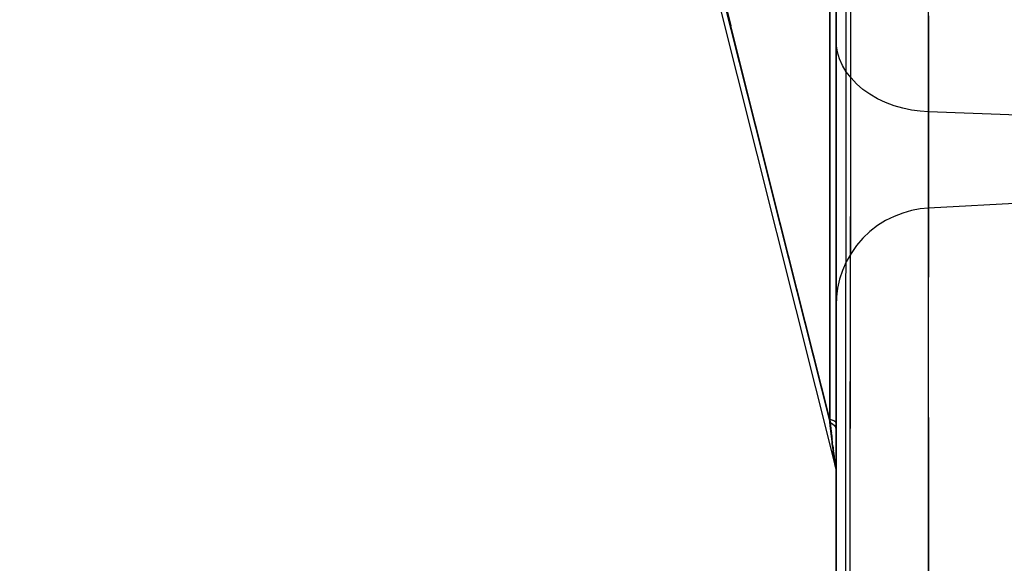
# Model space of a CAD drawing. Units: millimetres. Extents: x -1787 to 17859, y -373 to 12712.
# Drawn here: x 7624 to 7705, y 3496 to 3541 of the extents above; entities that cross this region are included whole.
import ezdxf

# ---------------------------------------------------------------- set-up
doc = ezdxf.new("R2010")
doc.units = ezdxf.units.MM
doc.layers.add('______', color=7, linetype='Continuous')
doc.dimstyles.new('Qitele', dxfattribs={"dimscale": 85, "dimtxt": 4, "dimasz": 5, "dimexe": 4, "dimexo": 0, "dimgap": 3, "dimtad": 1, "dimdec": 0, "dimrnd": 10, "dimzin": 1, "dimtxsty": 'Standard', "dimblk": 'OBLIQUE', "dimcen": 5, "dimdle": 4, "dimclrd": 256, "dimclre": 256, "dimclrt": 256, "dimadec": 0, "dimazin": 0, "dimtfac": 1, "dimtdec": 0, "dimtmove": 0, "dimatfit": 3, "dimldrblk": 'OBLIQUE', "dimfxl": 6, "dimfxlon": 1, "dimlwd": 40, "dimlwe": 30, "dimarcsym": 0})

# ---------------------------------------------------------------- blocks, each defined once
blk = doc.blocks.new('_Oblique')
at = {"color": 0, "linetype": 'ByBlock', "lineweight": -2}
blk.add_line((-0.5, -0.5), (0.5, 0.5), dxfattribs=at)
blk = doc.blocks.new('*D8')
at = {"lineweight": 40, "transparency": 16777216}
blk.add_line((2342.485, 9459.33), (2342.485, 1862.331), dxfattribs=at)
at = {"lineweight": 30, "transparency": 16777216}
for p, q in [((2852.485, 9119.33), (2002.485, 9119.33)), ((2852.485, 2202.331), (2002.485, 2202.331))]:
    blk.add_line(p, q, dxfattribs=at)
at = {"layer": 'Defpoints', "color": 0, "transparency": 16777216}
for p in [(8649.328, 9119.33), (2342.485, 2202.331), (7693.777, 2202.331)]:
    blk.add_point(p, dxfattribs=at)
at = {"lineweight": 40, "transparency": 16777216, "xscale": 425, "yscale": 425, "zscale": 425}
for p, rotation in [((2342.485, 9119.33), 90), ((2342.485, 2202.331), 270)]:
    blk.add_blockref('_Oblique', p, dxfattribs=dict(at, rotation=rotation))
at = {"transparency": 16777216, "insert": (1909.881, 5751.214), "char_height": 340, "attachment_point": 5, "rotation": 90}
blk.add_mtext('6920', dxfattribs=at)
blk = doc.blocks.new('*D9')
at = {"lineweight": 40, "transparency": 16777216}
blk.add_line((1560.366, 354.028), (1560.366, 11005.724), dxfattribs=at)
at = {"lineweight": 30, "transparency": 16777216}
for p, q in [((2070.366, 10665.724), (1220.366, 10665.724)), ((2070.366, 694.028), (1220.366, 694.028))]:
    blk.add_line(p, q, dxfattribs=at)
at = {"layer": 'Defpoints', "color": 0, "transparency": 16777216}
for p in [(1560.366, 10665.724), (8664.909, 10665.724), (7689.677, 694.028)]:
    blk.add_point(p, dxfattribs=at)
at = {"lineweight": 40, "transparency": 16777216, "xscale": 425, "yscale": 425, "zscale": 425}
for p, rotation in [((1560.366, 10665.724), 90), ((1560.366, 694.028), 270)]:
    blk.add_blockref('_Oblique', p, dxfattribs=dict(at, rotation=rotation))
at = {"transparency": 16777216, "insert": (1127.762, 5751.214), "char_height": 340, "attachment_point": 5, "rotation": 90}
blk.add_mtext('9970', dxfattribs=at)

msp = doc.modelspace()

# ---------------------------------------------------------------- linework, layer by layer
at = {"layer": '______'}
for p, q in [((7691.159, 3529.441), (7691.159, 3562.104)), ((7692.36, 3531.151), (7692.378, 3557.923)), ((7677.954, 3556.21), (7691.085, 3503.882)), ((7678.488, 3556.132), (7682.536, 3540)), ((7678.488, 3555.883), (7682.536, 3539.752)), ((7678.488, 3555.883), (7684.56, 3531.686)), ((7691.159, 3556.079), (7691.159, 3529.156)), ((7691.159, 3546.77), (7691.159, 3538.893)), ((7691.159, 3545.866), (7691.159, 3537.682)), ((7691.159, 3544.133), (7691.159, 3535.896)), ((7691.953, 3544.482), (7691.95, 3528.044)), ((7690.633, 3543.442), (7690.633, 3525.59)), ((7690.633, 3543.442), (7690.633, 3531.54)), ((7691.159, 3543.099), (7691.159, 3531.198)), ((7691.159, 3529.102), (7691.159, 3542.774)), ((7691.159, 3536.409), (7691.159, 3542.669)), ((7691.159, 3537.487), (7691.159, 3542.531)), ((7691.159, 3541.878), (7691.159, 3539.752)), ((7698.738, 3540.421), (7698.738, 3541.923)), ((7690.633, 3541.198), (7690.633, 3529.961)), ((7690.633, 3524.343), (7690.633, 3541.198)), ((7691.159, 3539.87), (7691.159, 3541.147)), ((7691.159, 3539.521), (7691.159, 3541.077)), ((7691.159, 3540.943), (7691.159, 3538.893)), ((7692.355, 3528.121), (7692.377, 3541.583)), ((7691.159, 3540.607), (7691.159, 3516.032)), ((7691.159, 3540.607), (7691.159, 3524.242)), ((7691.159, 3540.607), (7691.159, 3529.371)), ((7698.738, 3539.014), (7698.738, 3540.421)), ((7698.74, 3540.817), (7698.741, 3539.355)), ((7686.584, 3523.869), (7682.536, 3540)), ((7682.536, 3539.752), (7686.584, 3523.621)), ((7691.159, 3538.631), (7691.159, 3539.87)), ((7691.159, 3539.752), (7691.159, 3537.746)), ((7691.159, 3537.965), (7691.159, 3539.521)), ((7698.741, 3539.355), (7698.739, 3537.976)), ((7691.159, 3538.893), (7691.159, 3530.265)), ((7691.19, 3538.373), (7691.159, 3538.893)), ((7691.159, 3538.893), (7691.159, 3536.795)), ((7691.159, 3537.439), (7691.159, 3538.631)), ((7698.737, 3537.695), (7698.738, 3539.014)), ((7691.159, 3536.409), (7691.159, 3537.965)), ((7691.159, 3537.746), (7691.159, 3535.875)), ((7691.159, 3537.682), (7691.159, 3529.441)), ((7691.285, 3537.842), (7691.19, 3538.373)), ((7691.45, 3537.304), (7691.285, 3537.842)), ((7698.736, 3536.459), (7698.737, 3537.695)), ((7698.739, 3537.976), (7698.737, 3536.674)), ((7691.159, 3533.138), (7691.159, 3537.487)), ((7691.159, 3536.297), (7691.159, 3537.439)), ((7691.159, 3536.795), (7691.159, 3534.657)), ((7691.687, 3536.768), (7691.45, 3537.304)), ((7691.159, 3524.242), (7691.159, 3536.409)), ((7691.159, 3533.301), (7691.159, 3536.409)), ((7691.159, 3535.201), (7691.159, 3536.297)), ((7691.999, 3536.241), (7691.687, 3536.768)), ((7692.383, 3535.732), (7691.999, 3536.241)), ((7698.737, 3536.674), (7698.733, 3535.445)), ((7698.733, 3535.298), (7698.736, 3536.459)), ((7691.159, 3535.896), (7691.159, 3529.533)), ((7691.159, 3535.875), (7691.159, 3534.128)), ((7691.159, 3534.149), (7691.159, 3535.201)), ((7692.837, 3535.248), (7692.383, 3535.732)), ((7693.356, 3534.799), (7692.837, 3535.248)), ((7698.733, 3535.445), (7698.73, 3534.287)), ((7698.73, 3534.206), (7698.733, 3535.298)), ((7691.159, 3534.657), (7691.159, 3532.479)), ((7693.933, 3534.39), (7693.356, 3534.799)), ((7694.558, 3534.028), (7693.933, 3534.39)), ((7691.159, 3533.138), (7691.159, 3534.149)), ((7691.159, 3534.128), (7691.159, 3532.494)), ((7695.222, 3533.716), (7694.558, 3534.028)), ((7695.913, 3533.457), (7695.222, 3533.716)), ((7698.73, 3534.287), (7698.726, 3533.2)), ((7698.728, 3533.181), (7698.73, 3534.206)), ((7691.159, 3531.751), (7691.159, 3533.301)), ((7691.159, 3526.448), (7691.159, 3533.138)), ((7691.159, 3532.167), (7691.159, 3533.138)), ((7696.621, 3533.253), (7695.913, 3533.457)), ((7697.335, 3533.102), (7696.621, 3533.253)), ((7698.044, 3533.003), (7697.335, 3533.102)), ((7698.741, 3532.953), (7698.044, 3533.003)), ((7698.726, 3533.2), (7698.723, 3532.188)), ((7698.727, 3532.221), (7698.728, 3533.181)), ((7698.739, 3529.261), (7698.741, 3532.953)), ((7698.741, 3532.953), (7698.74, 3530.969)), ((7714.381, 3532.344), (7698.741, 3532.953)), ((7691.159, 3532.494), (7691.159, 3530.965)), ((7691.159, 3532.479), (7691.159, 3530.262)), ((7691.159, 3531.233), (7691.159, 3532.167)), ((7698.723, 3532.188), (7698.721, 3531.247)), ((7698.726, 3531.325), (7698.727, 3532.221)), ((7684.56, 3531.686), (7690.633, 3507.489)), ((7690.633, 3519.639), (7690.633, 3531.54)), ((7691.159, 3530.215), (7691.159, 3531.751)), ((7691.159, 3530.338), (7691.159, 3531.233)), ((7691.159, 3531.198), (7691.159, 3519.297)), ((7692.337, 3517.652), (7692.36, 3531.151)), ((7698.721, 3531.247), (7698.72, 3530.374)), ((7698.726, 3530.491), (7698.726, 3531.325)), ((7691.159, 3530.965), (7691.159, 3529.533)), ((7691.159, 3529.484), (7691.159, 3530.338)), ((7698.72, 3530.374), (7698.72, 3529.568)), ((7698.727, 3529.718), (7698.726, 3530.491)), ((7698.74, 3530.969), (7698.737, 3528.946)), ((7690.633, 3529.961), (7690.633, 3518.725)), ((7691.159, 3530.265), (7691.159, 3521.142)), ((7691.159, 3530.262), (7691.159, 3528.005)), ((7691.159, 3527.183), (7691.159, 3530.215)), ((7691.159, 3529.533), (7691.159, 3524.677)), ((7691.159, 3529.533), (7691.159, 3528.191)), ((7698.72, 3529.568), (7698.72, 3528.825)), ((7698.728, 3529.005), (7698.727, 3529.718)), ((7691.159, 3527.894), (7691.159, 3529.484)), ((7691.159, 3529.441), (7691.159, 3521.142)), ((7691.159, 3495.842), (7691.159, 3529.441)), ((7691.159, 3529.441), (7691.159, 3514.222)), ((7691.159, 3521.142), (7691.159, 3529.371)), ((7691.159, 3515.033), (7691.159, 3529.102)), ((7698.72, 3528.825), (7698.722, 3528.144)), ((7698.73, 3528.35), (7698.728, 3529.005)), ((7698.737, 3528.946), (7698.734, 3526.885)), ((7698.738, 3527.363), (7698.739, 3529.261)), ((7691.159, 3528.191), (7691.159, 3526.934)), ((7691.159, 3528.005), (7691.159, 3525.708)), ((7691.95, 3528.044), (7691.942, 3511.376)), ((7692.332, 3514.28), (7692.355, 3528.121)), ((7698.722, 3528.144), (7698.724, 3527.524)), ((7698.731, 3527.753), (7698.73, 3528.35)), ((7691.159, 3526.445), (7691.159, 3527.894)), ((7691.159, 3524.2), (7691.159, 3527.183)), ((7698.724, 3527.524), (7698.727, 3526.964)), ((7698.733, 3527.211), (7698.731, 3527.753)), ((7698.735, 3526.723), (7698.733, 3527.211)), ((7698.737, 3525.43), (7698.738, 3527.363)), ((7691.159, 3526.934), (7691.159, 3525.76)), ((7691.159, 3521.846), (7691.159, 3526.448)), ((7691.159, 3525.125), (7691.159, 3526.445)), ((7698.727, 3526.964), (7698.731, 3526.464)), ((7698.734, 3526.885), (7698.731, 3524.788)), ((7698.731, 3526.464), (7698.734, 3526.022)), ((7698.737, 3526.289), (7698.735, 3526.723)), ((7698.738, 3525.906), (7698.737, 3526.289)), ((7731.159, 3526.749), (7698.741, 3525.055)), ((7690.633, 3525.59), (7690.633, 3507.738)), ((7691.159, 3525.76), (7691.159, 3524.672)), ((7691.159, 3525.708), (7691.159, 3523.371)), ((7698.734, 3526.022), (7698.737, 3525.64)), ((7698.737, 3525.64), (7698.74, 3525.318)), ((7698.739, 3525.574), (7698.738, 3525.906)), ((7698.74, 3525.29), (7698.739, 3525.574)), ((7691.159, 3523.924), (7691.159, 3525.125)), ((7691.159, 3524.677), (7691.159, 3521.142)), ((7697.335, 3524.856), (7696.621, 3524.654)), ((7698.044, 3524.988), (7697.335, 3524.856)), ((7698.741, 3525.055), (7698.044, 3524.988)), ((7698.731, 3524.788), (7698.727, 3522.653)), ((7698.735, 3523.461), (7698.737, 3525.43)), ((7698.74, 3525.318), (7698.741, 3525.055)), ((7698.741, 3525.055), (7698.74, 3525.29)), ((7690.633, 3507.738), (7686.584, 3523.869)), ((7690.633, 3507.489), (7690.633, 3524.343)), ((7691.159, 3524.672), (7691.159, 3523.664)), ((7691.159, 3518.695), (7691.159, 3524.242)), ((7691.159, 3521.514), (7691.159, 3524.242)), ((7691.159, 3521.262), (7691.159, 3524.2)), ((7691.159, 3522.833), (7691.159, 3523.924)), ((7695.222, 3524.033), (7694.558, 3523.615)), ((7695.913, 3524.38), (7695.222, 3524.033)), ((7696.621, 3524.654), (7695.913, 3524.38)), ((7686.584, 3523.621), (7690.633, 3507.489)), ((7691.159, 3523.664), (7691.159, 3522.731)), ((7691.159, 3523.371), (7691.159, 3520.993)), ((7693.933, 3523.129), (7693.356, 3522.581)), ((7694.558, 3523.615), (7693.933, 3523.129)), ((7698.733, 3521.456), (7698.735, 3523.461)), ((7691.159, 3521.846), (7691.159, 3522.833)), ((7691.159, 3522.731), (7691.159, 3521.872)), ((7693.356, 3522.581), (7692.837, 3521.978)), ((7698.727, 3522.653), (7698.724, 3520.484)), ((7691.159, 3521.872), (7691.159, 3521.082)), ((7691.159, 3521.142), (7691.159, 3521.846)), ((7691.159, 3521.142), (7691.159, 3521.846)), ((7692.837, 3521.978), (7692.383, 3521.33)), ((7698.731, 3519.416), (7698.733, 3521.456)), ((7691.159, 3521.142), (7691.159, 3521.262)), ((7691.159, 3521.142), (7691.159, 3512.779)), ((7691.159, 3521.142), (7691.159, 3520.993)), ((7691.159, 3521.142), (7691.159, 3521.082)), ((7691.159, 3521.082), (7691.159, 3520.36)), ((7691.159, 3520.993), (7691.159, 3518.573)), ((7691.999, 3520.647), (7691.687, 3519.941)), ((7692.383, 3521.33), (7691.999, 3520.647)), ((7691.159, 3520.36), (7691.159, 3519.703)), ((7691.687, 3519.941), (7691.45, 3519.222)), ((7698.724, 3520.484), (7698.722, 3518.278)), ((7690.633, 3507.738), (7690.633, 3519.639)), ((7691.159, 3519.703), (7691.159, 3519.11)), ((7691.159, 3507.395), (7691.159, 3519.297)), ((7691.159, 3519.11), (7691.159, 3518.581)), ((7691.45, 3519.222), (7691.285, 3518.501)), ((7698.73, 3517.341), (7698.731, 3519.416)), ((7690.633, 3518.725), (7690.633, 3507.489)), ((7691.159, 3518.581), (7691.159, 3518.114)), ((7691.159, 3518.573), (7691.159, 3516.109)), ((7691.159, 3518.386), (7691.159, 3512.779)), ((7691.285, 3518.501), (7691.19, 3517.788)), ((7698.722, 3518.278), (7698.72, 3516.037)), ((7691.159, 3518.114), (7691.159, 3517.71)), ((7691.19, 3517.788), (7691.159, 3517.091)), ((7691.159, 3517.71), (7691.159, 3517.369)), ((7692.316, 3504.063), (7692.337, 3517.652)), ((7691.159, 3517.369), (7691.159, 3517.091)), ((7698.728, 3515.229), (7698.73, 3517.341)), ((7691.159, 3516.109), (7691.159, 3513.6)), ((7698.72, 3516.037), (7698.72, 3513.761)), ((7691.159, 3513.04), (7691.159, 3515.441)), ((7691.159, 3500.158), (7691.159, 3515.033)), ((7698.727, 3513.08), (7698.728, 3515.229)), ((7692.311, 3499.65), (7692.332, 3514.28)), ((7691.159, 3513.6), (7691.159, 3511.043)), ((7698.72, 3513.761), (7698.72, 3511.448)), ((7691.159, 3512.779), (7691.159, 3504.348)), ((7691.159, 3512.778), (7691.159, 3504.348)), ((7691.159, 3501.918), (7691.159, 3512.68)), ((7691.159, 3509.903), (7691.159, 3512.68)), ((7698.727, 3510.895), (7698.727, 3513.08)), ((7691.159, 3495.842), (7691.159, 3511.048)), ((7691.159, 3511.048), (7691.159, 3500.287)), ((7691.159, 3511.043), (7691.159, 3508.438)), ((7691.942, 3511.376), (7691.931, 3494.433)), ((7698.72, 3511.448), (7698.721, 3509.099)), ((7698.726, 3508.674), (7698.727, 3510.895)), ((7691.159, 3507.187), (7691.159, 3509.903)), ((7698.721, 3509.099), (7698.723, 3506.713)), ((7698.727, 3506.415), (7698.726, 3508.674)), ((7690.633, 3507.738), (7690.693, 3507.72)), ((7690.633, 3507.738), (7690.664, 3507.473)), ((7690.633, 3507.738), (7690.858, 3507.661)), ((7691.159, 3508.438), (7691.159, 3505.779)), ((7690.633, 3507.489), (7690.858, 3507.357)), ((7690.633, 3507.489), (7690.82, 3505.974)), ((7690.664, 3507.232), (7690.633, 3507.489)), ((7690.695, 3506.987), (7690.664, 3507.232)), ((7690.82, 3506.169), (7690.665, 3507.471)), ((7690.665, 3507.471), (7690.695, 3507.219)), ((7690.695, 3507.219), (7690.724, 3506.976)), ((7690.724, 3506.751), (7690.695, 3506.987)), ((7690.724, 3506.976), (7690.752, 3506.744)), ((7691.024, 3507.577), (7690.858, 3507.661)), ((7690.858, 3507.357), (7691.024, 3507.212)), ((7691.125, 3507.487), (7691.024, 3507.577)), ((7691.024, 3507.212), (7691.125, 3507.057)), ((7691.159, 3507.395), (7691.125, 3507.487)), ((7691.159, 3506.898), (7691.125, 3507.057)), ((7691.159, 3506.898), (7691.159, 3507.395)), ((7691.159, 3504.529), (7691.159, 3507.187)), ((7690.752, 3506.527), (7690.724, 3506.751)), ((7690.752, 3506.744), (7690.771, 3506.581)), ((7690.778, 3506.313), (7690.752, 3506.527)), ((7690.803, 3506.11), (7690.778, 3506.313)), ((7690.781, 3506.499), (7690.803, 3506.31)), ((7690.803, 3506.31), (7690.817, 3506.198)), ((7690.827, 3505.917), (7690.803, 3506.11)), ((7690.819, 3506.178), (7690.827, 3506.109)), ((7690.899, 3505.51), (7690.82, 3506.169)), ((7691.159, 3506.898), (7691.159, 3504.2)), ((7691.159, 3504.468), (7691.159, 3506.898)), ((7691.159, 3506.898), (7691.159, 3506.853)), ((7691.159, 3506.638), (7691.159, 3506.898)), ((7691.159, 3506.853), (7691.159, 3506.599)), ((7691.159, 3506.388), (7691.159, 3506.638)), ((7691.159, 3506.599), (7691.159, 3506.356)), ((7691.159, 3506.15), (7691.159, 3506.388)), ((7691.159, 3506.356), (7691.159, 3506.123)), ((7691.159, 3505.923), (7691.159, 3506.15)), ((7691.159, 3506.123), (7691.159, 3505.901)), ((7698.723, 3506.713), (7698.726, 3504.289)), ((7698.728, 3504.12), (7698.727, 3506.415)), ((7690.82, 3505.974), (7690.899, 3505.345)), ((7690.85, 3505.734), (7690.827, 3505.917)), ((7690.845, 3505.965), (7690.85, 3505.917)), ((7690.85, 3505.917), (7690.859, 3505.848)), ((7690.872, 3505.56), (7690.85, 3505.734)), ((7690.892, 3505.397), (7690.872, 3505.56)), ((7690.892, 3505.564), (7690.911, 3505.402)), ((7690.911, 3505.243), (7690.892, 3505.397)), ((7690.965, 3504.95), (7690.899, 3505.51)), ((7690.899, 3505.345), (7690.965, 3504.816)), ((7690.911, 3505.402), (7690.93, 3505.249)), ((7691.159, 3505.707), (7691.159, 3505.923)), ((7691.159, 3505.901), (7691.159, 3505.69)), ((7691.159, 3505.779), (7691.159, 3503.063)), ((7691.159, 3505.501), (7691.159, 3505.707)), ((7691.159, 3505.69), (7691.159, 3505.489)), ((7691.159, 3505.306), (7691.159, 3505.501)), ((7691.159, 3505.489), (7691.159, 3505.298)), ((7691.159, 3505.121), (7691.159, 3505.306)), ((7690.93, 3505.098), (7690.911, 3505.243)), ((7690.93, 3505.249), (7690.938, 3505.181)), ((7690.946, 3504.962), (7690.93, 3505.098)), ((7690.962, 3504.836), (7690.946, 3504.962)), ((7690.962, 3504.971), (7690.965, 3504.951)), ((7690.977, 3504.719), (7690.962, 3504.836)), ((7691.018, 3504.5), (7690.965, 3504.95)), ((7690.965, 3504.816), (7691.018, 3504.398)), ((7690.975, 3504.868), (7690.977, 3504.846)), ((7690.977, 3504.846), (7690.991, 3504.729)), ((7690.991, 3504.61), (7690.977, 3504.719)), ((7690.991, 3504.729), (7691.004, 3504.621)), ((7691.004, 3504.51), (7690.991, 3504.61)), ((7691.004, 3504.621), (7691.015, 3504.521)), ((7691.015, 3504.417), (7691.004, 3504.51)), ((7691.015, 3504.521), (7691.026, 3504.429)), ((7691.056, 3504.166), (7691.018, 3504.5)), ((7691.159, 3505.298), (7691.159, 3505.117)), ((7691.159, 3504.946), (7691.159, 3505.121)), ((7691.159, 3505.117), (7691.159, 3504.946)), ((7691.159, 3504.946), (7691.159, 3504.785)), ((7691.159, 3504.782), (7691.159, 3504.946)), ((7691.159, 3504.785), (7691.159, 3504.633)), ((7691.159, 3504.627), (7691.159, 3504.782)), ((7691.159, 3504.633), (7691.159, 3504.49)), ((7691.159, 3504.482), (7691.159, 3504.627)), ((7691.159, 3501.923), (7691.159, 3504.529)), ((7691.026, 3504.333), (7691.015, 3504.417)), ((7691.018, 3504.398), (7691.056, 3504.098)), ((7691.026, 3504.429), (7691.036, 3504.345)), ((7691.036, 3504.257), (7691.026, 3504.333)), ((7691.036, 3504.345), (7691.045, 3504.269)), ((7691.045, 3504.189), (7691.036, 3504.257)), ((7691.045, 3504.269), (7691.052, 3504.2)), ((7691.052, 3504.128), (7691.045, 3504.189)), ((7691.052, 3504.2), (7691.059, 3504.139)), ((7691.059, 3504.074), (7691.052, 3504.128)), ((7691.08, 3503.957), (7691.056, 3504.166)), ((7691.056, 3504.098), (7691.08, 3503.922)), ((7691.059, 3504.139), (7691.066, 3504.084)), ((7691.066, 3504.027), (7691.059, 3504.074)), ((7691.066, 3504.084), (7691.071, 3504.036)), ((7691.071, 3503.986), (7691.066, 3504.027)), ((7691.071, 3504.036), (7691.076, 3503.995)), ((7691.076, 3503.953), (7691.071, 3503.986)), ((7691.076, 3503.995), (7691.079, 3503.964)), ((7691.079, 3503.925), (7691.076, 3503.953)), ((7691.079, 3503.96), (7691.082, 3503.932)), ((7691.082, 3503.904), (7691.079, 3503.925)), ((7691.085, 3503.9), (7691.08, 3503.957)), ((7691.08, 3503.922), (7691.085, 3503.882)), ((7691.082, 3503.932), (7691.085, 3503.909)), ((7691.085, 3503.888), (7691.082, 3503.904)), ((7691.085, 3503.909), (7691.086, 3503.892)), ((7691.088, 3503.875), (7691.085, 3503.9)), ((7691.087, 3503.874), (7691.096, 3503.838)), ((7691.096, 3503.838), (7691.104, 3503.802)), ((7691.104, 3503.802), (7691.111, 3503.766)), ((7691.111, 3503.766), (7691.119, 3503.73)), ((7691.119, 3503.73), (7691.125, 3503.694)), ((7691.125, 3503.694), (7691.131, 3503.658)), ((7691.159, 3504.49), (7691.159, 3504.357)), ((7691.159, 3504.346), (7691.159, 3504.482)), ((7691.159, 3503.628), (7691.159, 3504.468)), ((7691.159, 3504.357), (7691.159, 3504.233)), ((7691.159, 3504.348), (7691.159, 3495.842)), ((7691.159, 3504.22), (7691.159, 3504.346)), ((7691.159, 3504.233), (7691.159, 3504.118)), ((7691.159, 3504.102), (7691.159, 3504.22)), ((7691.159, 3504.2), (7691.159, 3503.492)), ((7691.159, 3504.118), (7691.159, 3504.011)), ((7691.159, 3503.994), (7691.159, 3504.102)), ((7691.159, 3504.011), (7691.159, 3503.912)), ((7691.159, 3503.895), (7691.159, 3503.994)), ((7691.159, 3503.912), (7691.159, 3503.822)), ((7691.159, 3503.804), (7691.159, 3503.895)), ((7691.159, 3503.822), (7691.159, 3503.74)), ((7691.159, 3503.721), (7691.159, 3503.804)), ((7691.159, 3503.74), (7691.159, 3503.665)), ((7691.159, 3503.646), (7691.159, 3503.721)), ((7692.297, 3490.381), (7692.316, 3504.063)), ((7698.726, 3504.289), (7698.729, 3501.827)), ((7698.73, 3501.787), (7698.728, 3504.12)), ((7691.131, 3503.658), (7691.136, 3503.621)), ((7691.136, 3503.621), (7691.141, 3503.585)), ((7691.141, 3503.585), (7691.145, 3503.548)), ((7691.145, 3503.548), (7691.149, 3503.511)), ((7691.149, 3503.511), (7691.152, 3503.477)), ((7691.152, 3503.477), (7691.155, 3503.44)), ((7691.155, 3503.44), (7691.157, 3503.403)), ((7691.155, 3503.438), (7691.157, 3503.401)), ((7691.155, 3503.438), (7691.157, 3503.403)), ((7691.157, 3503.401), (7691.158, 3503.364)), ((7691.158, 3503.364), (7691.159, 3503.327)), ((7691.159, 3503.665), (7691.159, 3503.598)), ((7691.159, 3503.58), (7691.159, 3503.646)), ((7691.159, 3503.396), (7691.159, 3503.628)), ((7691.159, 3503.598), (7691.159, 3503.538)), ((7691.159, 3503.52), (7691.159, 3503.58)), ((7691.159, 3503.538), (7691.159, 3503.485)), ((7691.159, 3503.468), (7691.159, 3503.52)), ((7691.159, 3503.492), (7691.159, 3503.327)), ((7691.159, 3503.485), (7691.159, 3503.439)), ((7691.159, 3503.423), (7691.159, 3503.468)), ((7691.159, 3503.439), (7691.159, 3503.4)), ((7691.159, 3503.386), (7691.159, 3503.423)), ((7691.159, 3503.4), (7691.159, 3503.367)), ((7691.159, 3503.295), (7691.159, 3503.396)), ((7691.159, 3503.354), (7691.159, 3503.386)), ((7691.159, 3503.367), (7691.159, 3503.34)), ((7691.159, 3503.33), (7691.159, 3503.354)), ((7691.159, 3503.34), (7691.159, 3503.32)), ((7691.159, 3503.311), (7691.159, 3503.33)), ((7691.159, 3503.327), (7691.159, 3503.295)), ((7691.159, 3503.327), (7691.159, 3503.291)), ((7691.159, 3503.32), (7691.159, 3503.305)), ((7691.159, 3503.063), (7691.159, 3500.287)), ((7691.159, 3499.366), (7691.159, 3501.923)), ((7691.159, 3491.974), (7691.159, 3501.918)), ((7691.159, 3501.908), (7691.159, 3474.294)), ((7691.159, 3501.908), (7691.159, 3463.219)), ((7698.729, 3501.827), (7698.733, 3499.324)), ((7698.733, 3499.417), (7698.73, 3501.787)), ((7691.159, 3500.287), (7691.159, 3488.724)), ((7691.159, 3500.287), (7691.159, 3497.462)), ((7691.159, 3487.553), (7691.159, 3500.158)), ((7692.294, 3487.257), (7692.311, 3499.65)), ((7691.159, 3496.857), (7691.159, 3499.366)), ((7698.736, 3497.012), (7698.733, 3499.417)), ((7698.733, 3499.324), (7698.736, 3496.781)), ((7691.159, 3497.462), (7691.159, 3494.602)), ((7691.159, 3494.394), (7691.159, 3496.857)), ((7698.737, 3494.572), (7698.736, 3497.012)), ((7698.736, 3496.781), (7698.739, 3494.211))]:
    msp.add_line(p, q, dxfattribs=at)

# ---------------------------------------------------------------- dimensions: what is measured, and where the dimension line sits
at = {"color": 0}
for base, p1, p2, picture, middle in [((1560.366, 10665.724), (7689.677, 694.028), (8664.909, 10665.724), '*D9', (1560.366, 5751.214)), ((2342.485, 2202.331), (8649.328, 9119.33), (7693.777, 2202.331), '*D8', (2342.485, 5751.214))]:
    dim = msp.add_linear_dim(base=base, p1=p1, p2=p2, angle=270, dimstyle='Qitele', dxfattribs=at)
    dim.commit()
    dim.dimension.update_dxf_attribs({"geometry": picture, "text_midpoint": middle, "dimtype": 160})

doc.saveas('drawing.dxf')
